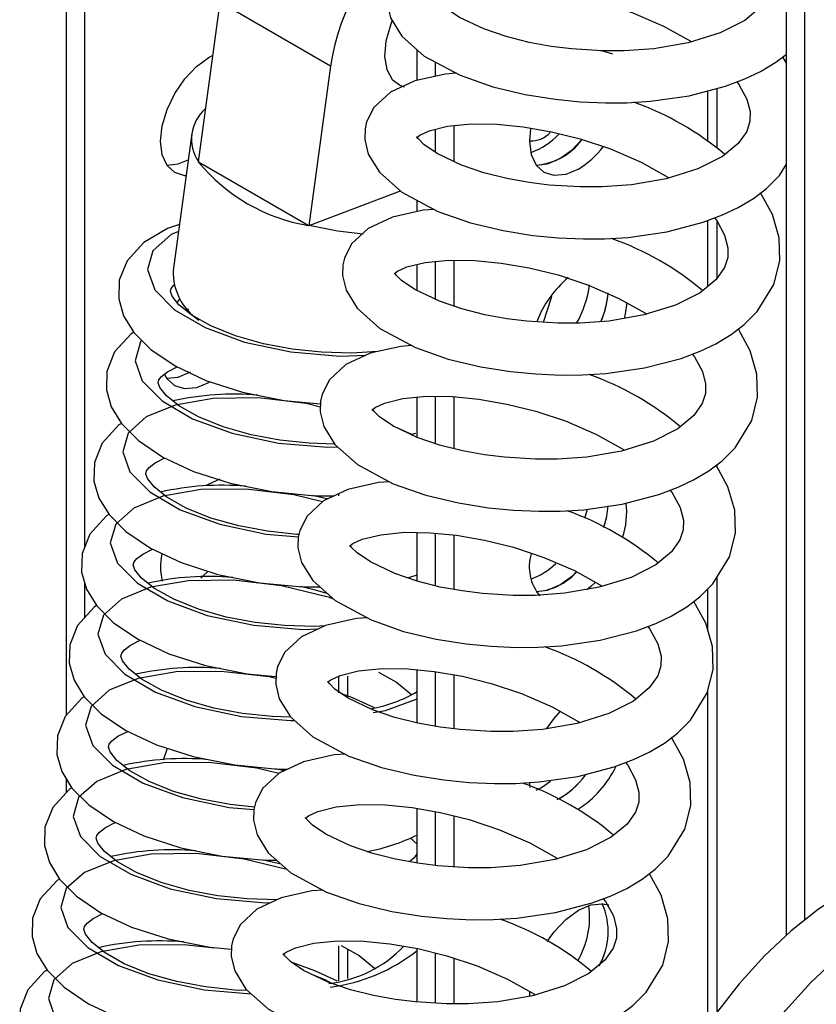
# Model space of a CAD drawing. Units: millimetres. Extents: x 2570 to 10139, y 5087 to 10433.
# Drawn here: x 9050 to 9104, y 9310 to 9377 of the extents above; entities that cross this region are included whole.
import ezdxf

# ---------------------------------------------------------------- set-up
doc = ezdxf.new("R2010")
doc.units = ezdxf.units.MM
doc.header["$LTSCALE"] = 50
doc.linetypes.add('SLD-Durchgehend', pattern=[0])

msp = doc.modelspace()

# ---------------------------------------------------------------- linework, layer by layer
at = {"color": 7, "linetype": 'SLD-Durchgehend', "lineweight": 25}
for p, q in [((9053.174, 9329.696), (9053.174, 9499.897)), ((9054.425, 9341.087), (9054.425, 9499.175)), ((9101.946, 9314.8), (9101.946, 9471.742)), ((9103.197, 9315.848), (9103.197, 9471.02)), ((9063.563, 9377.983), (9062.093, 9367.169)), ((9071.066, 9373.651), (9063.563, 9377.983)), ((9076.935, 9372.676), (9076.935, 9374.748)), ((9101.946, 9373.839), (9101.706, 9374.277)), ((9071.066, 9373.651), (9069.596, 9362.837)), ((9078.186, 9372.958), (9078.186, 9373.909)), ((9079.436, 9373.147), (9079.436, 9373.237)), ((9079.436, 9367.181), (9079.436, 9369.618)), ((9061.672, 9369.072), (9060.412, 9359.803)), ((9078.186, 9367.797), (9078.186, 9369.374)), ((9062.132, 9367.146), (9062.093, 9367.169)), ((9069.557, 9362.86), (9062.132, 9367.146)), ((9069.617, 9362.845), (9075.8, 9365.198)), ((9076.935, 9363.796), (9076.935, 9364.551)), ((9069.596, 9362.837), (9069.557, 9362.86)), ((9069.596, 9362.837), (9069.617, 9362.845)), ((9076.935, 9358.434), (9076.935, 9360.218)), ((9078.186, 9357.839), (9078.186, 9360.424)), ((9079.436, 9357.375), (9079.436, 9360.507)), ((9060.68, 9357.621), (9060.861, 9357.895)), ((9061.46, 9357.179), (9061.222, 9357.139)), ((9076.935, 9348.497), (9076.935, 9351.229)), ((9078.186, 9348.067), (9078.186, 9351.284)), ((9079.436, 9347.73), (9079.436, 9351.256)), ((9076.566, 9348.693), (9075.269, 9349.291)), ((9076.815, 9348.76), (9076.566, 9348.693)), ((9088.287, 9343.02), (9088.471, 9343.645)), ((9076.935, 9338.759), (9076.935, 9342.06)), ((9078.186, 9338.445), (9078.186, 9342.011)), ((9079.436, 9338.199), (9079.436, 9341.886)), ((9054.425, 9336.318), (9054.425, 9338.613)), ((9074.312, 9332.611), (9075.529, 9331.923)), ((9076.935, 9329.161), (9076.935, 9332.765)), ((9078.186, 9328.933), (9078.186, 9332.633)), ((9079.436, 9328.761), (9079.436, 9332.417)), ((9075.529, 9331.923), (9076.563, 9331.072)), ((9054.425, 9330.89), (9054.425, 9330.962)), ((9067.91, 9325.922), (9067.342, 9326.051)), ((9053.174, 9324.445), (9053.174, 9325.368)), ((9084.593, 9324.792), (9084.571, 9325.102)), ((9076.935, 9319.667), (9076.935, 9323.369)), ((9078.186, 9319.509), (9078.186, 9323.152)), ((9079.436, 9319.421), (9079.436, 9322.867)), ((9071.795, 9314.099), (9073.012, 9313.411)), ((9076.935, 9310.264), (9076.935, 9313.887)), ((9078.186, 9310.185), (9078.186, 9313.584)), ((9073.012, 9313.411), (9074.047, 9312.56)), ((9079.436, 9310.138), (9079.436, 9313.234))]:
    msp.add_line(p, q, dxfattribs=at)
at = {"color": 8, "linetype": 'SLD-Durchgehend', "lineweight": 25}
for p, q in [((9097.257, 9368.079), (9097.257, 9372.143)), ((9096.631, 9368.515), (9096.631, 9371.979)), ((9096.631, 9358.737), (9096.631, 9363.19)), ((9097.257, 9359.302), (9097.257, 9363.12)), ((9097.257, 9346.484), (9097.257, 9346.672)), ((9071.62, 9344.548), (9071.62, 9344.687)), ((9097.257, 9309.618), (9097.257, 9339.067)), ((9096.631, 9335.405), (9096.631, 9338.256)), ((9071.62, 9331.213), (9071.62, 9332.34)), ((9072.245, 9330.856), (9072.245, 9332.326)), ((9096.631, 9308.742), (9096.631, 9331.397)), ((9076.935, 9320.961), (9076.453, 9321.374)), ((9071.62, 9311.693), (9071.62, 9314.064)), ((9072.245, 9311.861), (9072.245, 9313.844))]:
    msp.add_line(p, q, dxfattribs=at)
at = {"color": 7, "linetype": 'SLD-Durchgehend', "lineweight": 25, "flags": 128}
for points in [[(9081.093, 9382.377), (9080.354, 9382.327), (9078.273, 9381.858), (9076.627, 9381.09), (9075.512, 9380.055), (9075.021, 9379.083), (9074.914, 9378.617), (9074.891, 9377.899), (9075.13, 9376.908), (9075.885, 9375.681), (9077.411, 9374.326), (9079.839, 9373.021)], [(9100.091, 9381.798), (9100.238, 9381.621), (9100.776, 9380.631), (9100.996, 9379.786), (9100.982, 9379.126), (9100.761, 9378.446), (9100.195, 9377.632), (9099.12, 9376.741), (9097.453, 9375.9), (9095.3, 9375.229), (9092.959, 9374.821), (9090.961, 9374.678), (9089.466, 9374.68), (9087.377, 9374.812), (9086.018, 9374.98), (9084.521, 9375.25), (9082.964, 9375.639), (9081.454, 9376.158), (9079.798, 9376.946), (9078.897, 9377.556), (9078.525, 9377.928), (9078.427, 9378.071), (9078.403, 9378.042), (9078.393, 9378.02), (9078.414, 9378.038), (9078.615, 9378.191), (9079.248, 9378.483), (9080.494, 9378.794), (9082.094, 9378.953), (9083.844, 9378.928), (9085.631, 9378.75), (9087.531, 9378.42), (9089.49, 9377.941), (9091.547, 9377.256), (9093.611, 9376.356), (9095.422, 9375.348), (9095.502, 9375.292)], [(9075.229, 9376.695), (9075.118, 9376.42), (9074.808, 9375.325), (9074.722, 9374.297), (9074.869, 9373.413), (9075.236, 9372.738), (9075.797, 9372.322), (9076.046, 9372.241)], [(9061.284, 9366.217), (9061.199, 9366.223), (9060.519, 9366.433), (9059.997, 9366.917), (9059.669, 9367.642), (9059.557, 9368.558), (9059.669, 9369.604), (9059.997, 9370.708), (9060.519, 9371.794), (9061.199, 9372.789), (9061.99, 9373.625), (9062.84, 9374.244), (9063.072, 9374.369)], [(9079.839, 9373.021), (9082.049, 9372.247), (9084.26, 9371.72), (9086.277, 9371.401), (9087.984, 9371.235), (9089.699, 9371.157), (9091.14, 9371.167), (9092.736, 9371.266), (9095.348, 9371.642), (9097.822, 9372.291), (9099.125, 9372.782), (9100.179, 9373.282), (9101.219, 9373.905), (9101.946, 9374.46)], [(9089.344, 9374.694), (9089.493, 9374.686), (9090.172, 9374.476)], [(9079.586, 9373.157), (9078.847, 9373.107), (9076.766, 9372.638), (9075.12, 9371.87), (9074.004, 9370.834), (9073.513, 9369.863), (9073.407, 9369.397), (9073.384, 9368.679), (9073.623, 9367.688), (9074.378, 9366.461), (9075.904, 9365.106), (9078.332, 9363.801)], [(9098.584, 9372.578), (9098.731, 9372.4), (9099.269, 9371.411), (9099.489, 9370.566), (9099.475, 9369.906), (9099.254, 9369.226), (9098.687, 9368.412), (9097.612, 9367.521), (9095.946, 9366.68), (9093.793, 9366.009), (9091.452, 9365.601), (9089.454, 9365.458), (9087.959, 9365.459), (9085.87, 9365.592), (9084.511, 9365.76), (9083.013, 9366.029), (9081.457, 9366.419), (9079.947, 9366.938), (9078.29, 9367.726), (9077.39, 9368.336), (9077.017, 9368.708), (9076.92, 9368.851), (9076.895, 9368.822), (9076.886, 9368.8), (9076.906, 9368.818), (9077.108, 9368.971), (9077.741, 9369.263), (9078.986, 9369.574), (9080.586, 9369.733), (9082.337, 9369.708), (9084.123, 9369.53), (9086.024, 9369.2), (9087.982, 9368.721), (9090.04, 9368.036), (9092.104, 9367.136), (9093.915, 9366.128), (9093.995, 9366.072)], [(9087.851, 9366.665), (9087.002, 9366.304), (9086.21, 9366.225), (9085.53, 9366.435), (9085.008, 9366.919), (9084.68, 9367.644), (9084.568, 9368.561), (9084.643, 9369.409)], [(9086.601, 9367.387), (9087.45, 9368.007), (9088.094, 9368.664)], [(9059.979, 9366.942), (9060.74, 9367.023), (9061.431, 9367.298)], [(9078.332, 9363.801), (9080.541, 9363.027), (9082.752, 9362.5), (9084.77, 9362.181), (9086.477, 9362.015), (9088.191, 9361.937), (9089.633, 9361.947), (9091.228, 9362.045), (9093.841, 9362.422), (9096.315, 9363.071), (9097.618, 9363.562), (9098.671, 9364.062), (9099.711, 9364.685), (9100.595, 9365.359), (9101.48, 9366.243), (9101.946, 9366.999)], [(9084.991, 9366.945), (9085.751, 9367.026), (9086.601, 9367.387)], [(9076.824, 9354.58), (9079.034, 9353.807), (9081.245, 9353.279), (9083.262, 9352.961), (9084.97, 9352.795), (9086.684, 9352.717), (9088.125, 9352.727), (9089.721, 9352.825), (9092.334, 9353.202), (9094.808, 9353.851), (9096.111, 9354.342), (9097.164, 9354.841), (9098.204, 9355.465), (9099.088, 9356.139), (9099.973, 9357.022), (9101.103, 9358.856), (9101.503, 9360.453), (9101.458, 9362.005), (9101.002, 9363.591), (9100.199, 9365.057)], [(9078.078, 9363.937), (9077.34, 9363.887), (9075.258, 9363.418), (9073.612, 9362.65), (9072.497, 9361.614), (9072.006, 9360.643), (9071.9, 9360.177), (9071.876, 9359.459), (9072.116, 9358.468), (9072.871, 9357.241), (9074.396, 9355.885), (9076.824, 9354.58)], [(9060.835, 9362.916), (9060.016, 9362.641), (9058.412, 9361.693), (9057.283, 9360.455), (9056.759, 9359.14), (9056.723, 9357.886), (9057.053, 9356.737), (9057.743, 9355.61), (9058.889, 9354.461), (9060.553, 9353.339), (9062.623, 9352.362), (9065.111, 9351.564), (9067.93, 9351), (9070.386, 9350.764)], [(9073.281, 9362.268), (9071.537, 9362.468), (9069.617, 9362.845)], [(9097.077, 9363.358), (9097.224, 9363.18), (9097.761, 9362.191), (9097.981, 9361.346), (9097.967, 9360.686), (9097.747, 9360.006), (9097.18, 9359.192), (9096.105, 9358.301), (9094.439, 9357.46), (9092.286, 9356.789), (9089.944, 9356.381), (9087.947, 9356.238), (9086.452, 9356.239), (9084.362, 9356.372), (9083.004, 9356.54), (9081.506, 9356.809), (9079.95, 9357.199), (9078.44, 9357.718), (9076.783, 9358.506), (9075.882, 9359.116), (9075.51, 9359.488), (9075.413, 9359.631), (9075.388, 9359.602), (9075.379, 9359.58), (9075.399, 9359.598), (9075.6, 9359.751), (9076.234, 9360.043), (9077.479, 9360.354), (9079.079, 9360.512), (9080.829, 9360.488), (9082.616, 9360.31), (9084.517, 9359.98), (9086.475, 9359.501), (9088.532, 9358.816), (9090.597, 9357.916), (9092.407, 9356.908), (9092.488, 9356.852)], [(9074.272, 9354.315), (9072.493, 9354.213), (9070.462, 9354.273), (9068.469, 9354.484), (9066.522, 9354.847), (9064.636, 9355.378), (9062.966, 9356.054), (9061.666, 9356.785), (9060.789, 9357.484), (9060.336, 9358.056), (9060.223, 9358.374), (9060.276, 9358.576), (9060.459, 9358.802), (9060.51, 9358.841)], [(9085.488, 9356.3), (9086.041, 9357.969), (9086.048, 9358.058)], [(9091.126, 9357.64), (9091.022, 9356.864), (9090.951, 9356.558)], [(9057.737, 9355.619), (9057.573, 9355.522), (9056.444, 9354.284), (9055.92, 9352.969), (9055.884, 9351.715), (9056.214, 9350.566), (9056.904, 9349.44), (9058.05, 9348.29), (9059.714, 9347.168), (9061.784, 9346.191), (9064.272, 9345.393), (9067.091, 9344.83), (9070.009, 9344.548), (9071.323, 9344.548)], [(9075.317, 9345.36), (9077.527, 9344.587), (9079.738, 9344.059), (9081.755, 9343.741), (9083.462, 9343.575), (9085.177, 9343.497), (9086.618, 9343.506), (9088.214, 9343.605), (9090.826, 9343.982), (9093.3, 9344.631), (9094.603, 9345.122), (9095.657, 9345.621), (9096.697, 9346.245), (9097.581, 9346.919), (9098.465, 9347.802), (9099.595, 9349.636), (9099.996, 9351.233), (9099.951, 9352.784), (9099.495, 9354.371), (9098.692, 9355.837)], [(9076.571, 9354.716), (9075.832, 9354.667), (9073.751, 9354.198), (9072.105, 9353.43), (9070.99, 9352.394), (9070.499, 9351.423), (9070.392, 9350.957), (9070.369, 9350.239), (9070.608, 9349.248), (9071.363, 9348.02), (9072.889, 9346.665), (9075.317, 9345.36)], [(9095.569, 9354.138), (9095.716, 9353.96), (9096.254, 9352.971), (9096.474, 9352.126), (9096.46, 9351.466), (9096.239, 9350.786), (9095.673, 9349.972), (9094.598, 9349.081), (9092.931, 9348.24), (9090.778, 9347.569), (9088.437, 9347.161), (9086.439, 9347.017), (9084.944, 9347.019), (9082.855, 9347.152), (9081.496, 9347.32), (9079.999, 9347.589), (9078.442, 9347.979), (9076.933, 9348.498), (9075.276, 9349.286), (9074.375, 9349.896), (9074.003, 9350.268), (9073.905, 9350.411), (9073.881, 9350.382), (9073.871, 9350.36), (9073.892, 9350.377), (9074.093, 9350.531), (9074.726, 9350.823), (9075.972, 9351.133), (9077.572, 9351.292), (9079.322, 9351.268), (9081.109, 9351.09), (9083.009, 9350.76), (9084.968, 9350.28), (9087.025, 9349.596), (9089.089, 9348.696), (9090.9, 9347.688), (9090.98, 9347.632)], [(9071.344, 9348.052), (9069.623, 9348.102), (9067.63, 9348.313), (9065.684, 9348.676), (9063.797, 9349.208), (9062.127, 9349.884), (9060.827, 9350.614), (9059.95, 9351.313), (9059.497, 9351.885), (9059.384, 9352.204), (9059.437, 9352.406), (9059.62, 9352.631), (9060.023, 9352.942), (9060.684, 9353.277)], [(9059.979, 9352.501), (9060.74, 9352.582), (9061.589, 9352.944)], [(9062.84, 9352.222), (9061.99, 9351.86), (9061.199, 9351.782), (9060.519, 9351.992), (9059.997, 9352.476), (9059.822, 9352.778)], [(9056.898, 9349.449), (9056.734, 9349.352), (9055.605, 9348.113), (9055.081, 9346.799), (9055.045, 9345.544), (9055.376, 9344.395), (9056.065, 9343.269), (9057.211, 9342.119), (9058.875, 9340.998), (9060.946, 9340.021), (9063.433, 9339.223), (9066.253, 9338.659), (9069.17, 9338.378), (9070.332, 9338.377)], [(9068.929, 9341.927), (9068.784, 9341.932), (9066.792, 9342.142), (9064.845, 9342.505), (9062.958, 9343.037), (9061.288, 9343.713), (9059.988, 9344.443), (9059.111, 9345.143), (9058.658, 9345.714), (9058.545, 9346.033), (9058.598, 9346.235), (9058.781, 9346.461), (9059.184, 9346.771), (9059.845, 9347.107)], [(9073.81, 9336.14), (9076.019, 9335.366), (9078.23, 9334.839), (9080.248, 9334.52), (9081.955, 9334.354), (9083.669, 9334.277), (9085.111, 9334.286), (9086.706, 9334.385), (9089.319, 9334.762), (9091.793, 9335.411), (9093.096, 9335.902), (9094.149, 9336.401), (9095.189, 9337.024), (9096.073, 9337.699), (9096.958, 9338.582), (9098.088, 9340.416), (9098.489, 9342.013), (9098.444, 9343.564), (9097.987, 9345.151), (9097.184, 9346.616)], [(9062.666, 9345.256), (9062.84, 9345.362), (9063.595, 9345.697)], [(9075.032, 9345.494), (9074.325, 9345.446), (9072.244, 9344.978), (9070.598, 9344.21), (9069.482, 9343.174), (9068.991, 9342.203), (9068.885, 9341.737), (9068.862, 9341.019), (9069.101, 9340.028), (9069.856, 9338.8), (9071.382, 9337.445), (9073.81, 9336.14)], [(9094.062, 9344.918), (9094.209, 9344.74), (9094.747, 9343.751), (9094.967, 9342.905), (9094.953, 9342.246), (9094.732, 9341.566), (9094.165, 9340.751), (9093.09, 9339.861), (9091.424, 9339.02), (9089.271, 9338.348), (9086.93, 9337.941), (9084.932, 9337.797), (9083.437, 9337.799), (9081.348, 9337.931), (9079.989, 9338.1), (9078.491, 9338.369), (9076.935, 9338.759), (9075.425, 9339.278), (9073.768, 9340.066), (9072.868, 9340.675), (9072.495, 9341.048), (9072.398, 9341.191), (9072.373, 9341.162), (9072.364, 9341.14), (9072.384, 9341.157), (9072.586, 9341.31), (9073.219, 9341.603), (9074.464, 9341.913), (9076.065, 9342.072), (9077.815, 9342.048), (9079.601, 9341.869), (9081.502, 9341.54), (9083.46, 9341.06), (9085.518, 9340.375), (9087.582, 9339.476), (9089.393, 9338.468), (9089.473, 9338.411)], [(9070.859, 9344.332), (9070.796, 9344.35), (9069.858, 9344.563)], [(9089.574, 9342.405), (9089.771, 9343.145), (9089.871, 9343.859)], [(9089.575, 9342.41), (9089.771, 9343.145), (9089.871, 9343.862)], [(9056.059, 9343.278), (9055.895, 9343.181), (9054.766, 9341.943), (9054.242, 9340.628), (9054.206, 9339.374), (9054.537, 9338.225), (9055.226, 9337.098), (9056.372, 9335.949), (9058.036, 9334.827), (9060.107, 9333.85), (9062.594, 9333.052), (9065.414, 9332.488), (9067.371, 9332.3)], [(9070.706, 9335.743), (9069.976, 9335.701), (9067.945, 9335.761), (9065.953, 9335.972), (9064.006, 9336.335), (9062.119, 9336.866), (9060.449, 9337.542), (9059.149, 9338.273), (9058.273, 9338.972), (9057.819, 9339.543), (9057.707, 9339.862), (9057.759, 9340.064), (9057.942, 9340.29), (9058.346, 9340.6), (9059.006, 9340.936)], [(9062.273, 9338.98), (9062.439, 9339.122), (9062.753, 9339.421)], [(9076.242, 9338.997), (9076.441, 9339.036), (9076.935, 9339.186)], [(9086.601, 9338.505), (9087.45, 9339.125), (9087.717, 9339.375)], [(9070.845, 9337.921), (9069.957, 9338.179), (9069.019, 9338.392)], [(9084.991, 9338.063), (9085.751, 9338.144), (9086.601, 9338.505)], [(9088.985, 9338.671), (9088.701, 9338.403), (9088.422, 9338.17)], [(9055.22, 9337.107), (9055.056, 9337.01), (9053.927, 9335.772), (9053.403, 9334.457), (9053.367, 9333.203), (9053.698, 9332.054), (9054.387, 9330.928), (9055.533, 9329.778), (9057.197, 9328.656), (9059.268, 9327.679), (9061.755, 9326.881), (9064.575, 9326.318), (9067.492, 9326.036), (9068.155, 9326.036)], [(9072.302, 9326.92), (9074.512, 9326.146), (9076.723, 9325.619), (9078.74, 9325.3), (9080.448, 9325.134), (9082.162, 9325.057), (9083.603, 9325.066), (9085.199, 9325.165), (9087.812, 9325.542), (9090.286, 9326.191), (9091.589, 9326.682), (9092.642, 9327.181), (9093.682, 9327.804), (9094.566, 9328.478), (9095.451, 9329.362), (9096.581, 9331.196), (9096.981, 9332.793), (9096.937, 9334.344), (9096.48, 9335.931), (9095.677, 9337.396)], [(9073.556, 9336.276), (9072.818, 9336.226), (9070.736, 9335.757), (9069.091, 9334.99), (9067.975, 9333.954), (9067.484, 9332.983), (9067.378, 9332.516), (9067.354, 9331.799), (9067.594, 9330.807), (9068.349, 9329.58), (9069.874, 9328.225), (9072.302, 9326.92)], [(9092.555, 9335.698), (9092.702, 9335.52), (9093.239, 9334.531), (9093.459, 9333.685), (9093.445, 9333.026), (9093.225, 9332.346), (9092.658, 9331.531), (9091.583, 9330.64), (9089.917, 9329.8), (9087.764, 9329.128), (9085.422, 9328.721), (9083.425, 9328.577), (9081.93, 9328.579), (9079.841, 9328.711), (9078.482, 9328.88), (9076.984, 9329.149), (9075.428, 9329.538), (9073.918, 9330.057), (9072.261, 9330.846), (9071.36, 9331.455), (9070.988, 9331.827), (9070.891, 9331.971), (9070.866, 9331.942), (9070.857, 9331.92), (9070.877, 9331.937), (9071.078, 9332.09), (9071.712, 9332.383), (9072.957, 9332.693), (9074.557, 9332.852), (9076.307, 9332.827), (9078.094, 9332.649), (9079.995, 9332.32), (9081.953, 9331.84), (9084.01, 9331.155), (9086.075, 9330.255), (9087.885, 9329.247), (9087.966, 9329.191)], [(9068.379, 9329.553), (9067.106, 9329.59), (9065.114, 9329.801), (9063.167, 9330.164), (9061.28, 9330.696), (9059.61, 9331.372), (9058.31, 9332.102), (9057.434, 9332.801), (9056.98, 9333.373), (9056.868, 9333.692), (9056.92, 9333.894), (9057.103, 9334.119), (9057.507, 9334.43), (9058.167, 9334.765)], [(9054.382, 9330.937), (9054.217, 9330.839), (9053.088, 9329.601), (9052.564, 9328.287), (9052.528, 9327.032), (9052.859, 9325.883), (9053.548, 9324.757), (9054.694, 9323.607), (9056.358, 9322.486), (9058.429, 9321.509), (9060.916, 9320.711), (9063.736, 9320.147), (9066.653, 9319.866), (9067.398, 9319.865)], [(9074.049, 9330.181), (9072.514, 9330.888), (9071.831, 9331.137)], [(9085.72, 9328.786), (9086.21, 9329.468), (9086.637, 9329.954)], [(9065.907, 9323.458), (9064.275, 9323.63), (9062.328, 9323.993), (9060.441, 9324.525), (9058.771, 9325.201), (9057.471, 9325.931), (9056.595, 9326.631), (9056.141, 9327.202), (9056.029, 9327.521), (9056.082, 9327.723), (9056.264, 9327.949), (9056.668, 9328.259), (9057.328, 9328.595)], [(9070.795, 9317.7), (9073.005, 9316.926), (9075.216, 9316.399), (9077.233, 9316.08), (9078.94, 9315.914), (9080.655, 9315.837), (9082.096, 9315.846), (9083.692, 9315.945), (9086.304, 9316.321), (9088.778, 9316.971), (9090.081, 9317.461), (9091.135, 9317.961), (9092.175, 9318.584), (9093.059, 9319.258), (9093.943, 9320.142), (9095.073, 9321.975), (9095.474, 9323.573), (9095.429, 9325.124), (9094.973, 9326.711), (9094.17, 9328.176)], [(9059.758, 9326.659), (9059.997, 9327.385), (9060.017, 9327.435)], [(9072.049, 9327.056), (9071.31, 9327.006), (9069.229, 9326.537), (9067.583, 9325.77), (9066.468, 9324.734), (9065.977, 9323.763), (9065.87, 9323.296), (9065.847, 9322.578), (9066.086, 9321.587), (9066.841, 9320.36), (9068.367, 9319.005), (9070.795, 9317.7)], [(9091.047, 9326.478), (9091.194, 9326.3), (9091.732, 9325.31), (9091.952, 9324.465), (9091.938, 9323.805), (9091.717, 9323.125), (9091.151, 9322.311), (9090.076, 9321.42), (9088.409, 9320.579), (9086.256, 9319.908), (9083.915, 9319.5), (9081.917, 9319.357), (9080.422, 9319.359), (9078.333, 9319.491), (9076.974, 9319.66), (9075.477, 9319.929), (9073.92, 9320.318), (9072.411, 9320.837), (9070.754, 9321.626), (9069.853, 9322.235), (9069.481, 9322.607), (9069.383, 9322.75), (9069.359, 9322.722), (9069.349, 9322.699), (9069.37, 9322.717), (9069.571, 9322.87), (9070.204, 9323.162), (9071.45, 9323.473), (9073.05, 9323.632), (9074.8, 9323.607), (9076.587, 9323.429), (9078.487, 9323.1), (9080.446, 9322.62), (9082.503, 9321.935), (9084.567, 9321.035), (9086.378, 9320.027), (9086.458, 9319.971)], [(9085.001, 9324.606), (9085.35, 9324.786), (9085.969, 9325.211)], [(9053.543, 9324.766), (9053.378, 9324.669), (9052.249, 9323.431), (9051.725, 9322.116), (9051.69, 9320.862), (9052.02, 9319.713), (9052.709, 9318.586), (9053.855, 9317.437), (9055.519, 9316.315), (9057.59, 9315.338), (9060.078, 9314.54), (9062.897, 9313.976), (9064.355, 9313.836)], [(9067.448, 9317.19), (9065.428, 9317.249), (9063.436, 9317.46), (9061.489, 9317.823), (9059.602, 9318.354), (9057.932, 9319.03), (9056.632, 9319.761), (9055.756, 9320.46), (9055.303, 9321.031), (9055.19, 9321.35), (9055.243, 9321.552), (9055.425, 9321.778), (9055.829, 9322.088), (9056.489, 9322.424)], [(9076.935, 9320.312), (9076.736, 9320.032), (9076.415, 9319.76)], [(9067.709, 9319.589), (9067.44, 9319.667), (9066.503, 9319.88)], [(9069.288, 9308.48), (9071.497, 9307.706), (9073.708, 9307.179), (9075.726, 9306.86), (9077.433, 9306.694), (9079.147, 9306.616), (9080.589, 9306.626), (9082.184, 9306.725), (9084.797, 9307.101), (9087.271, 9307.75), (9088.574, 9308.241), (9089.627, 9308.741), (9090.667, 9309.364), (9091.551, 9310.038), (9092.436, 9310.922), (9093.566, 9312.755), (9093.967, 9314.353), (9093.922, 9315.904), (9093.465, 9317.491), (9092.662, 9318.956)], [(9052.704, 9318.595), (9052.539, 9318.498), (9051.41, 9317.26), (9050.886, 9315.945), (9050.851, 9314.691), (9051.181, 9313.542), (9051.87, 9312.415), (9053.016, 9311.266), (9054.68, 9310.144), (9056.751, 9309.167), (9059.239, 9308.369), (9062.058, 9307.806), (9064.975, 9307.524), (9064.987, 9307.524)], [(9070.542, 9317.836), (9069.803, 9317.786), (9067.722, 9317.317), (9066.076, 9316.549), (9064.96, 9315.514), (9064.469, 9314.542), (9064.363, 9314.076), (9064.34, 9313.358), (9064.579, 9312.367), (9065.334, 9311.14), (9066.86, 9309.785), (9069.288, 9308.48)], [(9106.011, 9317.767), (9104.126, 9316.548), (9102.27, 9315.083), (9100.467, 9313.394), (9098.746, 9311.506), (9097.131, 9309.445), (9095.645, 9307.243), (9094.31, 9304.931), (9093.146, 9302.543), (9092.169, 9300.114), (9091.394, 9297.679), (9090.833, 9295.274), (9090.493, 9292.933), (9090.379, 9290.692), (9090.493, 9288.582), (9090.833, 9286.634), (9091.394, 9284.877), (9092.169, 9283.336), (9093.146, 9282.035), (9094.31, 9280.991), (9094.958, 9280.57)], [(9089.54, 9317.258), (9089.687, 9317.08), (9090.225, 9316.09), (9090.445, 9315.245), (9090.431, 9314.585), (9090.21, 9313.905), (9089.643, 9313.091), (9088.568, 9312.2), (9086.902, 9311.359), (9084.749, 9310.688), (9082.408, 9310.28), (9080.41, 9310.137), (9078.915, 9310.139), (9076.826, 9310.271), (9075.467, 9310.439), (9073.969, 9310.709), (9072.413, 9311.098), (9070.903, 9311.617), (9069.246, 9312.405), (9068.346, 9313.015), (9067.973, 9313.387), (9067.876, 9313.53), (9067.851, 9313.501), (9067.842, 9313.479), (9067.862, 9313.497), (9068.064, 9313.65), (9068.697, 9313.942), (9069.942, 9314.253), (9071.543, 9314.412), (9073.293, 9314.387), (9075.079, 9314.209), (9076.98, 9313.879), (9078.938, 9313.4), (9080.996, 9312.715), (9083.06, 9311.815), (9084.871, 9310.807), (9084.951, 9310.751)], [(9085.728, 9314.358), (9086.21, 9315.027), (9087.002, 9315.863), (9087.851, 9316.483), (9088.701, 9316.844), (9089.493, 9316.922), (9089.905, 9316.835)], [(9065.431, 9311.054), (9064.589, 9311.078), (9062.597, 9311.289), (9060.65, 9311.652), (9058.763, 9312.184), (9057.093, 9312.86), (9055.793, 9313.59), (9054.917, 9314.289), (9054.464, 9314.861), (9054.351, 9315.18), (9054.404, 9315.382), (9054.586, 9315.607), (9054.99, 9315.918), (9055.65, 9316.253)], [(9096.658, 9279.836), (9096.272, 9280.23), (9095.296, 9281.532), (9094.521, 9283.072), (9093.959, 9284.829), (9093.619, 9286.777), (9093.505, 9288.887), (9093.619, 9291.128), (9093.959, 9293.469), (9094.521, 9295.874), (9095.296, 9298.309), (9096.272, 9300.738), (9097.436, 9303.126), (9098.771, 9305.438), (9100.257, 9307.64), (9101.872, 9309.701), (9103.594, 9311.589), (9105.396, 9313.278), (9107.253, 9314.743), (9109.137, 9315.962)], [(9071.533, 9311.669), (9069.997, 9312.376), (9068.467, 9312.933)], [(9051.865, 9312.425), (9051.7, 9312.327), (9050.571, 9311.089), (9050.047, 9309.775), (9050.012, 9308.52), (9050.342, 9307.371), (9051.032, 9306.245), (9052.177, 9305.095), (9053.841, 9303.974), (9055.912, 9302.997), (9058.4, 9302.199), (9061.219, 9301.635), (9064.136, 9301.354), (9064.464, 9301.354)], [(9084.571, 9310.635), (9084.568, 9310.797), (9084.572, 9310.966)]]:
    msp.add_lwpolyline(points, dxfattribs=at)
at = {"color": 8, "linetype": 'SLD-Durchgehend', "lineweight": 25, "flags": 128}
for points in [[(9060.77, 9362.435), (9060.267, 9362.231), (9059.039, 9361.138), (9058.668, 9359.863), (9059.155, 9358.5), (9060.5, 9357.146), (9062.566, 9355.937), (9065.235, 9354.957), (9068.386, 9354.29), (9071.7, 9354.004), (9073.479, 9354.071)], [(9058.297, 9355.054), (9058.2, 9354.967), (9057.829, 9353.692), (9058.316, 9352.33), (9059.661, 9350.975), (9061.727, 9349.766), (9064.396, 9348.786), (9067.547, 9348.119), (9070.861, 9347.833), (9071.546, 9347.859)], [(9070.379, 9350.555), (9069.42, 9350.789), (9066.181, 9351.17), (9063.121, 9351.135), (9060.55, 9350.688), (9058.589, 9349.889), (9057.361, 9348.797), (9056.99, 9347.522), (9057.477, 9346.159), (9058.822, 9344.805), (9060.888, 9343.596), (9063.557, 9342.616), (9066.708, 9341.949), (9068.89, 9341.76)], [(9070.527, 9344.144), (9068.582, 9344.618), (9065.343, 9344.999), (9062.282, 9344.964), (9059.711, 9344.518), (9057.75, 9343.719), (9056.522, 9342.626), (9056.151, 9341.351), (9056.638, 9339.988), (9057.983, 9338.634), (9060.049, 9337.425), (9062.718, 9336.445), (9065.869, 9335.778), (9069.183, 9335.491), (9070.253, 9335.532)], [(9071.266, 9337.547), (9070.988, 9337.656), (9067.743, 9338.448), (9064.504, 9338.828), (9061.443, 9338.793), (9058.872, 9338.347), (9056.912, 9337.548), (9055.683, 9336.455), (9055.312, 9335.18), (9055.799, 9333.818), (9057.144, 9332.463), (9059.211, 9331.254), (9061.879, 9330.274), (9065.03, 9329.607), (9068.344, 9329.321), (9068.629, 9329.332)], [(9067.366, 9332.164), (9066.904, 9332.277), (9063.665, 9332.658), (9060.604, 9332.623), (9058.033, 9332.176), (9056.073, 9331.377), (9054.845, 9330.285), (9054.474, 9329.009), (9054.96, 9327.647), (9056.305, 9326.293), (9058.372, 9325.084), (9061.04, 9324.104), (9064.192, 9323.437), (9065.87, 9323.292)], [(9073.949, 9329.861), (9074.785, 9330.013), (9076.935, 9330.788)], [(9067.554, 9325.743), (9066.065, 9326.106), (9062.826, 9326.487), (9059.765, 9326.452), (9057.194, 9326.006), (9055.234, 9325.207), (9054.006, 9324.114), (9053.635, 9322.839), (9054.121, 9321.476), (9055.466, 9320.122), (9057.533, 9318.913), (9060.201, 9317.933), (9063.353, 9317.266), (9066.666, 9316.979), (9067.027, 9316.993)], [(9068.112, 9319.232), (9065.226, 9319.936), (9061.987, 9320.316), (9058.927, 9320.281), (9056.355, 9319.835), (9054.395, 9319.036), (9053.167, 9317.943), (9052.796, 9316.668), (9053.282, 9315.306), (9054.627, 9313.951), (9056.694, 9312.742), (9059.363, 9311.762), (9062.514, 9311.095), (9065.694, 9310.82)], [(9063.206, 9313.904), (9061.148, 9314.145), (9058.088, 9314.111), (9055.516, 9313.664), (9053.556, 9312.865), (9052.328, 9311.773), (9051.957, 9310.497), (9052.443, 9309.135), (9053.788, 9307.78), (9055.855, 9306.572), (9058.524, 9305.592), (9061.675, 9304.925), (9062.855, 9304.823)], [(9071.11, 9311.546), (9070.711, 9311.774), (9069.952, 9312.07)]]:
    msp.add_lwpolyline(points, dxfattribs=at)
at = {"color": 7, "linetype": 'SLD-Durchgehend', "lineweight": 25}
for centre, radius, start, end in [((9086.397, 9371.285), 15.512, 127.5875, 171.2278), ((9084.975, 9352.459), 19.874, 49.89211, 70.52738), ((9064.421, 9368.697), 2.764, 131.75985, 213.38388), ((9084.677, 9370.232), 1.656, 266.23196, 319.48607), ((9082.926, 9372.421), 4.94, 290.37081, 316.87813), ((9084.712, 9371.11), 4.174, 273.8249, 324.24003), ((9084.54, 9372.054), 6.325, 301.5662, 322.11544), ((9071.504, 9374.806), 12.104, 219.2607, 260.74468), ((9083.47, 9343.242), 19.869, 49.88984, 70.52965), ((9064.329, 9359.688), 3.919, 178.31679, 235.98076), ((9091.991, 9353.633), 7.463, 130.27713, 158.76883), ((9081.713, 9359.687), 6.943, 330.15577, 352.99501), ((9083.334, 9358.877), 6.563, 337.16035, 354.83321), ((9083.33, 9358.879), 6.567, 337.14558, 354.76605), ((9081.962, 9334.022), 19.869, 49.88996, 70.52957), ((9064.518, 9332.641), 18.787, 85.05519, 102.71368), ((9063.679, 9326.471), 18.787, 85.05517, 102.7137), ((9080.455, 9324.801), 19.871, 49.89063, 70.52901), ((9085.945, 9343.433), 5.182, 340.59295, 7.14612), ((9063.553, 9339.729), 4.003, 167.64222, 194.05418), ((9087.56, 9339.727), 3.034, 162.87303, 220.34147), ((9082.986, 9343.425), 4.811, 290.17133, 314.11025), ((9062.84, 9320.301), 18.787, 85.05475, 102.71391), ((9084.775, 9341.996), 3.939, 273.13338, 318.15505), ((9078.948, 9315.582), 19.869, 49.8899, 70.52974), ((9062.001, 9314.13), 18.787, 85.05499, 102.71369), ((9072.011, 9339.679), 9.731, 280.59176, 300.39899), ((9061.162, 9307.958), 18.788, 85.0553, 102.71336), ((9084.094, 9329.241), 6.994, 302.49374, 334.14269), ((9083.551, 9329.184), 5.955, 298.84846, 323.42727), ((9083.273, 9329.475), 6.352, 301.59618, 322.73144), ((9077.441, 9306.362), 19.869, 49.88982, 70.52983), ((9070.93, 9333.977), 13.778, 280.92436, 295.90693), ((9060.323, 9301.788), 18.787, 85.05517, 102.7137), ((9082.762, 9316), 5.849, 329.62985, 7.87127), ((9085.272, 9315.021), 4.602, 329.99581, 24.441), ((9085.276, 9315.022), 4.597, 330.11024, 24.45277), ((9075.931, 9297.138), 19.874, 49.89215, 70.52738), ((9059.484, 9295.617), 18.787, 85.05517, 102.7137), ((9069.998, 9319.783), 8.323, 276.65047, 316.4192)]:
    msp.add_arc(centre, radius, start, end, dxfattribs=at)
at = {"color": 8, "linetype": 'SLD-Durchgehend', "lineweight": 25}
msp.add_arc((9069.581, 9323.006), 11.817, 277.12324, 308.48389, dxfattribs=at)

doc.saveas('drawing.dxf')
